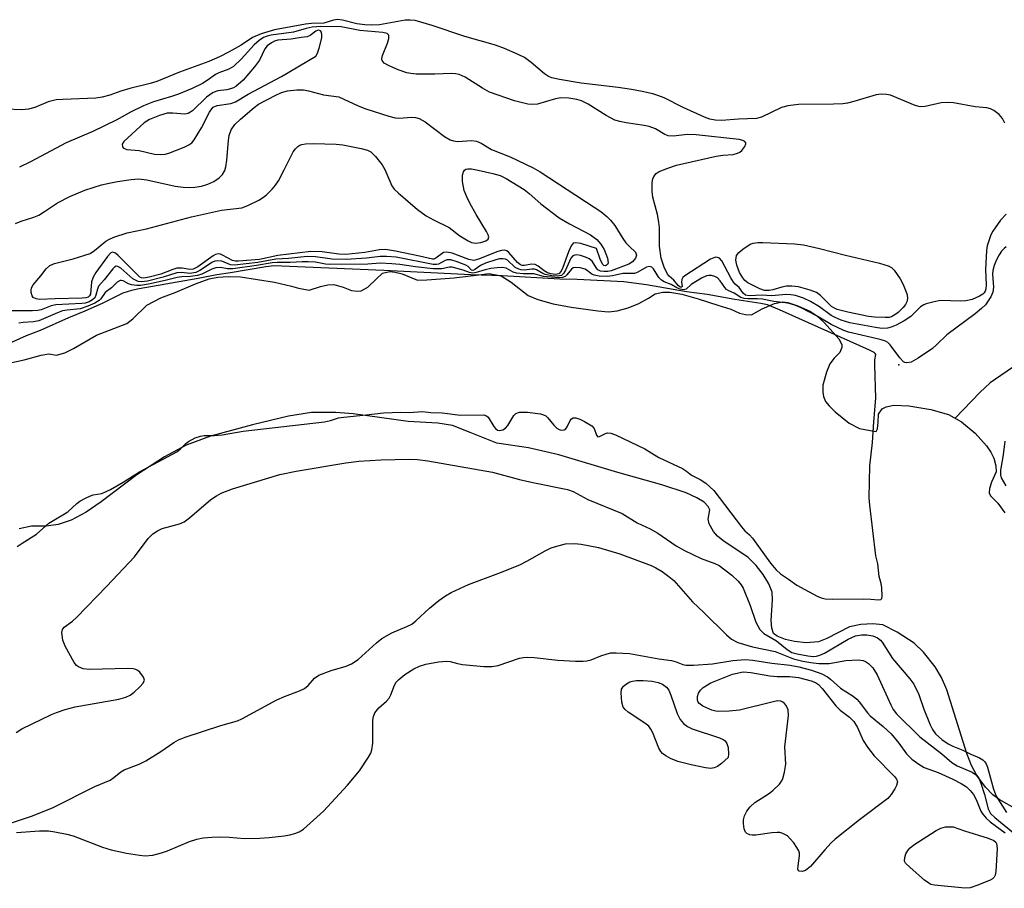
# Model space of a CAD drawing. Units: inches. Extents: x 1243767 to 1249767, y 541454 to 545454.
# Drawn here: x 1243877 to 1244089, y 544244 to 544432 of the extents above; entities that cross this region are included whole.
import ezdxf

# ---------------------------------------------------------------- set-up
doc = ezdxf.new("R2010")
doc.units = ezdxf.units.IN
doc.header["$MEASUREMENT"] = 0
for name, color, linetype in [('ELEV-Spot Elevation', 7, 'Continuous'), ('HYDRO-Single Line Stream', 4, 'Continuous'), ('HYDRO-Stream Poly Centerlines', 142, 'Continuous'), ('HYDRO-Water Body', 4, 'Continuous'), ('Undefined', 1, 'Continuous')]:
    doc.layers.add(name, color=color, linetype=linetype)

msp = doc.modelspace()

# ---------------------------------------------------------------- linework, layer by layer
at = {"layer": 'ELEV-Spot Elevation'}
msp.add_point((1244066.21, 544357.33, 298.88), dxfattribs=at)
at = {"layer": 'HYDRO-Single Line Stream'}
msp.add_lwpolyline([(1244106.59, 544368.82), (1244103.21, 544365.87), (1244097.8, 544361.68), (1244085.9, 544353.46), (1244083.63, 544351.37), (1244078.32, 544345.81)], dxfattribs=at)
at = {"layer": 'HYDRO-Stream Poly Centerlines'}
for points in [[(1243874.34, 544357.72), (1243877.68, 544358.41), (1243881.31, 544359.44), (1243882.97, 544359.71), (1243884.63, 544359.43), (1243886.45, 544359.95), (1243888.3, 544360.83), (1243893.28, 544363.74), (1243896.04, 544364.83), (1243899.82, 544366.25), (1243901.05, 544367.23), (1243904.12, 544370.23), (1243907.11, 544371.8), (1243910.18, 544372.9), (1243914.59, 544374.81), (1243917.5, 544375.91), (1243919.4, 544376.26), (1243921.69, 544376.41), (1243924.29, 544376.28), (1243931.61, 544375.18), (1243935.27, 544374.3), (1243936.78, 544373.86), (1243939.08, 544373.43), (1243941.53, 544374.2), (1243943.12, 544374.56), (1243944.37, 544374.65), (1243946.44, 544374.06), (1243948.19, 544373.39), (1243949.44, 544373.21), (1243950.33, 544373.27), (1243951.75, 544374.1), (1243953.62, 544375.88), (1243954.87, 544377.1), (1243956.45, 544377.45), (1243957.65, 544377.34), (1243959.15, 544376.95), (1243962.42, 544375.59), (1243964.48, 544375.63), (1243970.37, 544376.11), (1243975.63, 544376.74), (1243977.92, 544377.03), (1243980.47, 544376.53), (1243982.63, 544375.15), (1243986.31, 544372.29), (1243988.38, 544371.42), (1243991.65, 544370.5), (1243995.55, 544369.74), (1244001.33, 544368.96), (1244003.63, 544368.77), (1244005.46, 544368.97), (1244007.83, 544369.64), (1244010.13, 544370.59), (1244012.23, 544371.73), (1244013.64, 544372.63), (1244015.3, 544372.99), (1244016.86, 544372.98), (1244019.42, 544372.6), (1244022.93, 544371.56), (1244027.14, 544370.22), (1244030.01, 544369.33), (1244031.84, 544368.5), (1244033.16, 544368.15), (1244034.46, 544368.08), (1244036.74, 544369.4), (1244039.42, 544370.56), (1244041.08, 544370.91), (1244042.28, 544370.76), (1244044.42, 544370.03), (1244047.13, 544368.82), (1244048.44, 544367.95), (1244050.13, 544366.44), (1244053.24, 544362.92), (1244053.93, 544361.75), (1244053.88, 544361.05), (1244053.44, 544359.99), (1244052.27, 544358.78), (1244051.34, 544357.57), (1244050.57, 544355.73), (1244049.82, 544352.94), (1244049.84, 544351.43), (1244049.94, 544350.48), (1244050.35, 544349.46), (1244051.14, 544348.46), (1244052.44, 544347.2), (1244055.49, 544344.74), (1244057.69, 544343.59), (1244059.99, 544343.18), (1244061.32, 544342.93), (1244061.62, 544343.55), (1244061.72, 544344.97), (1244061.82, 544346.69), (1244062.6, 544347.81), (1244063.43, 544348.25), (1244065.1, 544348.6), (1244068.36, 544348.49), (1244073.06, 544347.73), (1244076.92, 544346.6), (1244079.71, 544345.02), (1244082.61, 544342.61), (1244085.1, 544339.84), (1244086.04, 544338.47), (1244086.67, 544337.19), (1244087.1, 544335.54), (1244087.18, 544334.23), (1244086.18, 544332.03), (1244085.74, 544330.68), (1244085.64, 544329.73), (1244085.96, 544329.09), (1244087.5, 544327.48), (1244089.01, 544325.44)], [(1244091.63, 544261.46), (1244087.82, 544263.64), (1244086.46, 544264.6), (1244084.87, 544266.29), (1244082.98, 544268.8), (1244081.86, 544270.93), (1244080.85, 544273.51), (1244076.53, 544287.27), (1244075.38, 544289.93), (1244074.05, 544292.18), (1244071.49, 544295.39), (1244069.53, 544297.3), (1244065.82, 544299.67), (1244062.73, 544301.29), (1244060.58, 544301.52), (1244057.98, 544301.35), (1244055.54, 544300.83), (1244050.65, 544298.29), (1244048.84, 544297.63), (1244046.24, 544297.42), (1244043.67, 544297.67), (1244041.79, 544298.09), (1244039.96, 544298.8), (1244039.16, 544299.42), (1244038.81, 544300.55), (1244038.66, 544302.17), (1244038.98, 544306.63), (1244038.88, 544308.31), (1244038.17, 544310.11), (1244036.94, 544312.11), (1244035.45, 544314.04), (1244033.72, 544315.81), (1244028.24, 544319.44), (1244027.07, 544320.41), (1244026.21, 544321.43), (1244025.32, 544323.05), (1244025.08, 544324.02), (1244025.46, 544326.09), (1244025.09, 544326.78), (1244024.2, 544327.72), (1244022.67, 544328.65), (1244020.32, 544329.7), (1244015.1, 544331.45), (1244005.63, 544334.14), (1243992.89, 544337.9), (1243986.38, 544339.4), (1243979.51, 544340.45), (1243973.81, 544342.72), (1243970.01, 544344.23), (1243966.83, 544344.73), (1243960.46, 544345.12), (1243948.54, 544346.74), (1243944.83, 544347.08), (1243939.56, 544347.06), (1243934.61, 544346.26), (1243926.89, 544344.41), (1243917.81, 544341.95), (1243912.55, 544340.03), (1243907.94, 544337.49), (1243901.91, 544333.63), (1243894.23, 544327.8), (1243891, 544325.58), (1243887.76, 544323.84), (1243884.98, 544322.93), (1243882.4, 544322.58), (1243879.22, 544322.51), (1243876.55, 544321.96)]]:
    msp.add_lwpolyline(points, dxfattribs=at)
at = {"layer": 'HYDRO-Water Body'}
for points in [[(1243874.34, 544357.72, 0), (1243877.68, 544358.41, 0), (1243881.31, 544359.44, 0), (1243882.97, 544359.71, 0), (1243884.63, 544359.43, 0), (1243886.45, 544359.95, 0), (1243888.3, 544360.83, 0), (1243893.28, 544363.74, 0), (1243896.04, 544364.83, 0), (1243899.82, 544366.25, 0), (1243901.05, 544367.23, 0), (1243904.12, 544370.23, 0), (1243907.11, 544371.8, 0), (1243910.18, 544372.9, 0), (1243914.59, 544374.81, 0), (1243917.5, 544375.91, 0), (1243919.4, 544376.26, 0), (1243921.69, 544376.41, 0), (1243924.29, 544376.28, 0), (1243931.61, 544375.18, 0), (1243935.27, 544374.3, 0), (1243936.78, 544373.86, 0), (1243939.08, 544373.43, 0), (1243941.53, 544374.2, 0), (1243943.12, 544374.56, 0), (1243944.37, 544374.65, 0), (1243946.44, 544374.06, 0), (1243948.19, 544373.39, 0), (1243949.44, 544373.21, 0), (1243950.33, 544373.27, 0), (1243951.75, 544374.1, 0), (1243953.62, 544375.88, 0), (1243954.87, 544377.1, 0), (1243956.45, 544377.45, 0), (1243957.65, 544377.34, 0), (1243959.15, 544376.95, 0), (1243962.42, 544375.59, 0), (1243964.48, 544375.63, 0), (1243970.37, 544376.11, 0), (1243975.63, 544376.74, 0), (1243977.92, 544377.03, 0), (1243980.47, 544376.53, 0), (1243982.63, 544375.15, 0), (1243986.31, 544372.29, 0), (1243988.38, 544371.42, 0), (1243991.65, 544370.5, 0), (1243995.55, 544369.74, 0), (1244001.33, 544368.96, 0), (1244003.63, 544368.77, 0), (1244005.46, 544368.97, 0), (1244007.83, 544369.64, 0), (1244010.13, 544370.59, 0), (1244012.23, 544371.73, 0), (1244013.64, 544372.63, 0), (1244015.3, 544372.99, 0), (1244016.86, 544372.98, 0), (1244019.42, 544372.6, 0), (1244022.93, 544371.56, 0), (1244027.14, 544370.22, 0), (1244030.01, 544369.33, 0), (1244031.84, 544368.5, 0), (1244033.16, 544368.15, 0), (1244034.46, 544368.08, 0), (1244036.74, 544369.4, 0), (1244039.42, 544370.56, 0), (1244041.08, 544370.91, 0), (1244042.28, 544370.76, 0), (1244044.42, 544370.03, 0), (1244047.13, 544368.82, 0), (1244048.44, 544367.95, 0), (1244050.13, 544366.44, 0), (1244053.24, 544362.92, 0), (1244053.93, 544361.75, 0), (1244053.88, 544361.05, 0), (1244053.44, 544359.99, 0), (1244052.27, 544358.78, 0), (1244051.34, 544357.57, 0), (1244050.57, 544355.73, 0), (1244049.82, 544352.94, 0), (1244049.84, 544351.43, 0), (1244049.94, 544350.48, 0), (1244050.35, 544349.46, 0), (1244051.14, 544348.46, 0), (1244052.44, 544347.2, 0), (1244055.49, 544344.74, 0), (1244057.69, 544343.59, 0), (1244059.99, 544343.18, 0), (1244061.32, 544342.93, 0), (1244061.62, 544343.55, 0), (1244061.72, 544344.97, 0), (1244061.82, 544346.69, 0), (1244062.6, 544347.81, 0), (1244063.43, 544348.25, 0), (1244065.1, 544348.6, 0), (1244068.36, 544348.49, 0), (1244073.06, 544347.73, 0), (1244076.92, 544346.6, 0), (1244079.71, 544345.02, 0), (1244082.61, 544342.61, 0), (1244085.1, 544339.84, 0), (1244086.04, 544338.47, 0), (1244086.67, 544337.19, 0), (1244087.1, 544335.54, 0), (1244087.18, 544334.23, 0), (1244086.18, 544332.03, 0), (1244085.74, 544330.68, 0), (1244085.64, 544329.73, 0), (1244085.96, 544329.09, 0), (1244087.5, 544327.48, 0), (1244089.01, 544325.44, 0)], [(1244091.63, 544261.46, 0), (1244087.82, 544263.64, 0), (1244086.46, 544264.6, 0), (1244084.87, 544266.29, 0), (1244082.98, 544268.8, 0), (1244081.86, 544270.93, 0), (1244080.85, 544273.51, 0), (1244076.53, 544287.27, 0), (1244075.38, 544289.93, 0), (1244074.05, 544292.18, 0), (1244071.49, 544295.39, 0), (1244069.53, 544297.3, 0), (1244065.82, 544299.67, 0), (1244062.73, 544301.29, 0), (1244060.58, 544301.52, 0), (1244057.98, 544301.35, 0), (1244055.54, 544300.83, 0), (1244050.65, 544298.29, 0), (1244048.84, 544297.63, 0), (1244046.24, 544297.42, 0), (1244043.67, 544297.67, 0), (1244041.79, 544298.09, 0), (1244039.96, 544298.8, 0), (1244039.16, 544299.42, 0), (1244038.81, 544300.55, 0), (1244038.66, 544302.17, 0), (1244038.98, 544306.63, 0), (1244038.88, 544308.31, 0), (1244038.17, 544310.11, 0), (1244036.94, 544312.11, 0), (1244035.45, 544314.04, 0), (1244033.72, 544315.81, 0), (1244028.24, 544319.44, 0), (1244027.07, 544320.41, 0), (1244026.21, 544321.43, 0), (1244025.32, 544323.05, 0), (1244025.08, 544324.02, 0), (1244025.46, 544326.09, 0), (1244025.09, 544326.78, 0), (1244024.2, 544327.72, 0), (1244022.67, 544328.65, 0), (1244020.32, 544329.7, 0), (1244015.1, 544331.45, 0), (1244005.63, 544334.14, 0), (1243992.89, 544337.9, 0), (1243986.38, 544339.4, 0), (1243979.51, 544340.45, 0), (1243973.81, 544342.72, 0), (1243970.01, 544344.23, 0), (1243966.83, 544344.73, 0), (1243960.46, 544345.12, 0), (1243948.54, 544346.74, 0), (1243944.83, 544347.08, 0), (1243939.56, 544347.06, 0), (1243934.61, 544346.26, 0), (1243926.89, 544344.41, 0), (1243917.81, 544341.95, 0), (1243912.55, 544340.03, 0), (1243907.94, 544337.49, 0), (1243901.91, 544333.63, 0), (1243894.23, 544327.8, 0), (1243891, 544325.58, 0), (1243887.76, 544323.84, 0), (1243884.98, 544322.93, 0), (1243882.4, 544322.58, 0), (1243879.22, 544322.51, 0), (1243876.55, 544321.96, 0)]]:
    msp.add_polyline3d(points, dxfattribs=at)
at = {"layer": 'Undefined'}
for points, elevation in [([(1244089.32, 544389.8), (1244088.13, 544388.53), (1244086.43, 544386.14), (1244086.05, 544385.38), (1244085.58, 544384.06), (1244085.26, 544382.98), (1244085.07, 544381.97), (1244084.84, 544377.91), (1244084.98, 544374.55), (1244084.93, 544373.7), (1244084.79, 544373.19), (1244084.59, 544372.87), (1244084.27, 544372.55), (1244083.58, 544372.12), (1244082, 544371.45), (1244080.6, 544371.13), (1244079.48, 544371.04), (1244075.2, 544371.17), (1244073.78, 544370.94), (1244072.11, 544370.51), (1244071.59, 544370.3), (1244070.88, 544369.85), (1244068.77, 544367.79), (1244067.35, 544366.85), (1244065.59, 544365.92), (1244064.56, 544365.46), (1244063.73, 544365.25), (1244062.56, 544365.17), (1244061.15, 544365.35), (1244055.66, 544366.4), (1244053.75, 544366.95), (1244052.45, 544367.52), (1244051.6, 544367.99), (1244049.09, 544369.85), (1244047.17, 544370.99), (1244045.64, 544371.72), (1244043.93, 544372.25), (1244042.91, 544372.44), (1244041.89, 544372.49), (1244038.73, 544372.2), (1244036.71, 544372.37), (1244033.96, 544372.22), (1244033.12, 544372.36), (1244032.6, 544372.79), (1244031.77, 544373.98), (1244030.9, 544374.73), (1244030.55, 544375.15), (1244029.95, 544376.11), (1244028.03, 544379.73), (1244027.51, 544380.31), (1244027.07, 544380.5), (1244026.73, 544380.53), (1244026.33, 544380.44), (1244025.57, 544380.09), (1244020.06, 544376.5), (1244019.66, 544376.14), (1244019.39, 544375.76), (1244019.32, 544375.19), (1244019.47, 544374.23), (1244019.33, 544374.06), (1244019.07, 544374.11), (1244018.64, 544374.45), (1244017.68, 544375.6), (1244016.72, 544376.42), (1244016.33, 544376.9), (1244015.6, 544378.42), (1244014.96, 544380.33), (1244014.58, 544382.94), (1244014.57, 544386.92), (1244014.48, 544388.06), (1244014.14, 544389.73), (1244013.2, 544393.45), (1244013.02, 544394.68), (1244013.02, 544396.64), (1244013.2, 544397.46), (1244013.39, 544397.97), (1244013.85, 544398.59), (1244014.53, 544399.01), (1244016.37, 544399.76), (1244018.26, 544400.42), (1244026.79, 544402.34), (1244028.22, 544402.55), (1244030.46, 544402.72), (1244031.45, 544402.99), (1244031.89, 544403.22), (1244032.32, 544403.57), (1244032.98, 544404.41), (1244033.22, 544405.02), (1244033.2, 544405.19), (1244032.96, 544405.49), (1244032.53, 544405.7), (1244031.76, 544405.9), (1244022.52, 544406.96), (1244020.55, 544406.97), (1244017.62, 544406.63), (1244016.49, 544406.7), (1244015.75, 544407.01), (1244013.77, 544408.19), (1244012.4, 544408.75), (1244011.32, 544408.96), (1244007.44, 544409.48), (1244006.06, 544409.77), (1244004.98, 544410.12), (1244003.13, 544411.09), (1243999.25, 544413.56), (1243997.81, 544414.24), (1243996.8, 544414.56), (1243995.04, 544414.86), (1243993.35, 544414.9), (1243992.21, 544414.7), (1243988.29, 544413.57), (1243987.31, 544413.45), (1243986.19, 544413.54), (1243983.32, 544414.25), (1243977.98, 544416.16), (1243976.43, 544416.96), (1243972.73, 544419.34), (1243971.42, 544419.93), (1243970.63, 544420.08), (1243969.75, 544420.12), (1243966.19, 544420.02), (1243962.13, 544420.04), (1243960.98, 544420.14), (1243960.16, 544420.33), (1243958.26, 544420.96), (1243956.2, 544421.87), (1243955.28, 544422.41), (1243954.84, 544422.92), (1243954.75, 544423.31), (1243954.87, 544424.05), (1243955.98, 544426.7), (1243956.26, 544427.69), (1243956.27, 544428.33), (1243956.2, 544428.5), (1243955.9, 544428.75), (1243955, 544428.96), (1243950.02, 544429.42), (1243945.97, 544430.24), (1243941.62, 544430.32), (1243939.73, 544430.14), (1243938.44, 544429.86), (1243935.74, 544429.05), (1243930.9, 544428.42), (1243930.05, 544428.21), (1243929.24, 544427.89), (1243928.29, 544427.26), (1243927.23, 544426.32), (1243924.42, 544423.24), (1243922.76, 544421.64), (1243921.79, 544421.07), (1243919.63, 544420.31), (1243918.88, 544419.96), (1243917.07, 544418.61), (1243916.12, 544418.03), (1243913.84, 544416.9), (1243910.92, 544415.66), (1243909.43, 544415.16), (1243905.53, 544414.05), (1243903.38, 544413.2), (1243900.59, 544411.83), (1243897.61, 544410.15), (1243892.45, 544407.63), (1243886.68, 544405.19), (1243879.01, 544401.07), (1243876.63, 544399.92)], 300), ([(1243875.82, 544387.79), (1243877.03, 544388.33), (1243879.74, 544389.2), (1243880.8, 544389.64), (1243882.07, 544390.36), (1243884.87, 544392.23), (1243887.47, 544393.66), (1243890.74, 544395), (1243894.33, 544396.11), (1243896.01, 544396.54), (1243897.77, 544396.85), (1243900.7, 544397.31), (1243902.32, 544397.44), (1243904.11, 544397.22), (1243910.19, 544395.89), (1243911.92, 544395.61), (1243913.31, 544395.56), (1243914.42, 544395.61), (1243915.85, 544395.89), (1243917.26, 544396.3), (1243918.54, 544396.89), (1243919.68, 544397.65), (1243920.39, 544398.38), (1243920.88, 544399.22), (1243921.12, 544400.03), (1243921.35, 544401.44), (1243921.69, 544405.7), (1243921.85, 544406.8), (1243922.29, 544408.03), (1243923.08, 544409.14), (1243924.27, 544410.3), (1243927.22, 544412.82), (1243928.2, 544413.53), (1243931.87, 544415.49), (1243933.13, 544416.03), (1243934.43, 544416.44), (1243936.43, 544416.66), (1243937.87, 544416.64), (1243938.97, 544416.42), (1243942.2, 544415.55), (1243945.45, 544415.14), (1243949.66, 544413.21), (1243951.31, 544412.54), (1243956.27, 544410.97), (1243957.64, 544410.62), (1243958.42, 544410.53), (1243961.19, 544410.77), (1243962.02, 544410.67), (1243962.83, 544410.42), (1243964.09, 544409.73), (1243968.29, 544406.56), (1243969.5, 544405.85), (1243970.21, 544405.63), (1243971.03, 544405.52), (1243974.1, 544405.68), (1243975.15, 544405.55), (1243976.13, 544405.1), (1243978.42, 544403.73), (1243982.43, 544402.16), (1243987.39, 544399.79), (1243988.91, 544398.98), (1244000.52, 544391.36), (1244001.94, 544390.36), (1244003.24, 544389.32), (1244004.05, 544388.51), (1244004.97, 544387.38), (1244006.68, 544384.6), (1244007.36, 544383.65), (1244008.11, 544382.85), (1244009.44, 544381.62), (1244009.65, 544380.99), (1244009.46, 544380.32), (1244008.75, 544379.54), (1244007.97, 544379.06), (1244004.21, 544377.63), (1244003.5, 544377.46), (1244002.58, 544377.43), (1244001.89, 544377.54), (1244001.34, 544377.8), (1244000.99, 544378.19), (1244000.12, 544379.65), (1243999.45, 544380.22), (1243998.68, 544380.56), (1243997.57, 544380.89), (1243996.76, 544381.03), (1243996.34, 544381), (1243995.93, 544380.84), (1243995.5, 544380.36), (1243994.33, 544377.73), (1243993.93, 544377.02), (1243993.49, 544376.62), (1243992.64, 544376.43), (1243991.36, 544376.54), (1243989.97, 544376.81), (1243989.45, 544377.03), (1243988.1, 544377.82), (1243987.64, 544377.98), (1243987.11, 544377.99), (1243985.5, 544377.78), (1243984.78, 544377.81), (1243984.26, 544377.93), (1243983.51, 544378.35), (1243981.81, 544379.91), (1243981.39, 544380.13), (1243980.82, 544380.22), (1243980.09, 544380.16), (1243979.32, 544379.98), (1243977.07, 544379.24), (1243976.01, 544378.76), (1243974.73, 544377.83), (1243974.33, 544377.7), (1243974.05, 544377.78), (1243973.38, 544378.52), (1243972.89, 544378.81), (1243971.01, 544379.56), (1243969.62, 544379.96), (1243968.83, 544379.98), (1243968.39, 544379.82), (1243967, 544379.07), (1243966.5, 544378.96), (1243965.8, 544378.95), (1243957.81, 544380.52), (1243955.73, 544380.72), (1243954.42, 544380.7), (1243951.47, 544380.31), (1243947.06, 544380.05), (1243944.03, 544380.11), (1243940.46, 544380.61), (1243938.68, 544380.68), (1243934.61, 544380.25), (1243931.89, 544380.14), (1243927.99, 544379.37), (1243922.96, 544378.85), (1243922.16, 544378.91), (1243920.24, 544379.68), (1243919.38, 544379.79), (1243918.78, 544379.67), (1243918.28, 544379.46), (1243915.53, 544377.66), (1243914.64, 544377.26), (1243913.38, 544377.06), (1243911.54, 544377.24), (1243910.56, 544377.16), (1243907.63, 544376.24), (1243904.22, 544375.4), (1243902.95, 544375.22), (1243902.24, 544375.3), (1243901.1, 544375.86), (1243898.51, 544378.16), (1243897.87, 544378.55), (1243897.51, 544378.59), (1243897.12, 544378.4), (1243896.74, 544378.05), (1243894.93, 544375.69), (1243893.7, 544374.27), (1243893.44, 544373.63), (1243893.14, 544372.32), (1243892.87, 544371.76), (1243892.39, 544371.34), (1243891.64, 544370.93), (1243890.81, 544370.65), (1243890.09, 544370.53), (1243884.46, 544370.28), (1243883.47, 544370.03), (1243881.35, 544369.21), (1243880.59, 544369.04), (1243879.43, 544368.97), (1243875.03, 544368.96)], 300), ([(1244089.34, 544382.75), (1244088.9, 544382.43), (1244088.33, 544381.84), (1244087.8, 544381.02), (1244087.17, 544379.83), (1244086.72, 544378.72), (1244086.47, 544377.67), (1244086.39, 544376.86), (1244086.56, 544374.07), (1244086.48, 544373), (1244086.02, 544371.96), (1244084.84, 544370.28), (1244084, 544369.45), (1244082.64, 544368.36), (1244076.54, 544363.83), (1244074.33, 544361.61), (1244073.46, 544360.87), (1244070.33, 544358.78), (1244068.84, 544357.94), (1244067.92, 544357.73), (1244067.51, 544357.8), (1244067.17, 544357.99), (1244066.39, 544358.83), (1244064.32, 544361.67), (1244063.84, 544362.12), (1244063.33, 544362.42), (1244062.13, 544362.82), (1244055.37, 544364.38), (1244054.36, 544364.72), (1244051.61, 544366.05), (1244048.61, 544367.86), (1244045.14, 544369.62), (1244043.8, 544370.21), (1244042.25, 544370.61), (1244039.22, 544370.97), (1244036.78, 544371.47), (1244035.7, 544371.56), (1244033.65, 544371.57), (1244032.86, 544371.67), (1244032.11, 544371.88), (1244030.7, 544372.77), (1244029.53, 544373.29), (1244029.05, 544373.58), (1244028.66, 544373.98), (1244027.66, 544375.42), (1244027.1, 544376.06), (1244026.55, 544376.4), (1244025.84, 544376.58), (1244025.25, 544376.61), (1244024.73, 544376.52), (1244023.67, 544376.05), (1244021.44, 544374.64), (1244020.33, 544373.62), (1244019.76, 544373.53), (1244019.09, 544373.63), (1244018.36, 544373.9), (1244017.13, 544374.67), (1244015.58, 544375.24), (1244015.02, 544375.56), (1244014.48, 544376.16), (1244013.29, 544378.02), (1244012.95, 544378.36), (1244012.42, 544378.54), (1244011.77, 544378.37), (1244009.91, 544377.29), (1244009.22, 544377.04), (1244006.72, 544377), (1244004.46, 544376.49), (1244003.32, 544376.39), (1244001.63, 544376.46), (1244000.5, 544376.66), (1244000.02, 544376.87), (1243999.09, 544377.62), (1243998.56, 544377.93), (1243997.47, 544378.28), (1243996.45, 544378.35), (1243996.02, 544378.23), (1243995.65, 544377.99), (1243994.65, 544376.73), (1243994.27, 544376.4), (1243993.68, 544376.18), (1243992.87, 544376.12), (1243989.61, 544376.41), (1243987.52, 544376.97), (1243985.26, 544376.97), (1243983.76, 544377.12), (1243983.06, 544377.33), (1243981.54, 544378.17), (1243980.74, 544378.33), (1243979.62, 544378.28), (1243978.21, 544378.07), (1243977.01, 544377.8), (1243975.11, 544377.21), (1243974.35, 544377.13), (1243973.65, 544377.22), (1243972.25, 544377.78), (1243969.89, 544378.36), (1243969.36, 544378.37), (1243967.67, 544378), (1243965.85, 544378.01), (1243962.02, 544378.44), (1243958.6, 544379), (1243956.91, 544379.14), (1243954.38, 544379.22), (1243951.75, 544379.06), (1243943.51, 544378.98), (1243942.62, 544379.05), (1243940.44, 544379.44), (1243938.86, 544379.56), (1243937.6, 544379.56), (1243934.99, 544379.38), (1243932.16, 544379.42), (1243931.14, 544379.34), (1243927.72, 544378.73), (1243922.62, 544378.03), (1243921.49, 544378.03), (1243919.95, 544378.3), (1243918.94, 544378.22), (1243918.08, 544377.98), (1243915.98, 544376.91), (1243915.04, 544376.61), (1243913.49, 544376.35), (1243911.66, 544376.29), (1243910.67, 544376.18), (1243908.07, 544375.53), (1243904.47, 544374.75), (1243902.74, 544374.47), (1243901.91, 544374.42), (1243900.78, 544374.55), (1243900.12, 544374.8), (1243899.03, 544375.42), (1243898.6, 544375.55), (1243898.32, 544375.53), (1243897.7, 544375.17), (1243896.49, 544373.97), (1243895.13, 544372.92), (1243894.18, 544371.58), (1243893.81, 544371.23), (1243892.86, 544370.65), (1243891.37, 544369.97), (1243889.73, 544369.4), (1243886.89, 544369.12), (1243885.94, 544368.95), (1243884.87, 544368.57), (1243880.82, 544366.82), (1243879.68, 544366.59), (1243877.42, 544366.46), (1243876.54, 544366.32)], 298), ([(1243876.17, 544318.19), (1243877.2, 544318.91), (1243880.34, 544320.8), (1243882.95, 544323.16), (1243887.04, 544325.61), (1243889.03, 544327.44), (1243889.67, 544327.9), (1243890.87, 544328.6), (1243891.97, 544329.11), (1243892.53, 544329.29), (1243894.38, 544329.61), (1243896.24, 544330.47), (1243898.97, 544332.02), (1243902.52, 544334.24), (1243910.54, 544338.6), (1243911.38, 544339.19), (1243912.49, 544340.34), (1243913.11, 544340.81), (1243914.51, 544341.59), (1243915.63, 544341.98), (1243916.43, 544342.1), (1243918.63, 544342.07), (1243920.34, 544342.23), (1243924.85, 544343), (1243942.39, 544345.05), (1243943.69, 544345.31), (1243945.41, 544345.87), (1243946.59, 544346.08), (1243951.34, 544346.53), (1243955.12, 544347), (1243958.88, 544347.13), (1243960.61, 544347.05), (1243963.52, 544347.27), (1243965.3, 544347.08), (1243967.74, 544346.97), (1243971.71, 544346.49), (1243976.77, 544346.58), (1243977.28, 544346.36), (1243977.65, 544346.02), (1243978.87, 544344.05), (1243979.22, 544343.61), (1243979.7, 544343.27), (1243980.1, 544343.17), (1243980.8, 544343.29), (1243981.4, 544343.67), (1243981.88, 544344.26), (1243983.18, 544346.43), (1243983.66, 544346.87), (1243984.46, 544347.12), (1243986.15, 544347.14), (1243988.98, 544346.75), (1243989.63, 544346.58), (1243990.11, 544346.31), (1243990.53, 544345.92), (1243991.86, 544344.32), (1243992.47, 544343.7), (1243992.99, 544343.38), (1243993.43, 544343.27), (1243994.06, 544343.31), (1243994.43, 544343.55), (1243994.71, 544343.93), (1243995.36, 544345.31), (1243995.63, 544345.68), (1243995.97, 544345.89), (1243996.57, 544345.88), (1243997.41, 544345.6), (1243998.47, 544345.1), (1244000.03, 544344.15), (1244000.49, 544343.61), (1244001, 544342.19), (1244001.31, 544341.84), (1244001.68, 544341.85), (1244002.94, 544342.53), (1244003.36, 544342.66), (1244004.12, 544342.61), (1244005.09, 544342.27), (1244011.41, 544339.2), (1244014.43, 544337.38), (1244019.56, 544334.96), (1244020.44, 544334.41), (1244021.48, 544333.53), (1244023.4, 544332.6), (1244024.57, 544331.81), (1244025.47, 544331.06), (1244026.29, 544330.2), (1244032.29, 544322.39), (1244033.01, 544321.56), (1244033.99, 544320.66), (1244034.62, 544319.96), (1244038.55, 544314.6), (1244039.75, 544313.11), (1244040.7, 544312.24), (1244042.43, 544311.12), (1244044.19, 544309.83), (1244048.61, 544307.48), (1244049.48, 544307.09), (1244050.32, 544306.87), (1244051.94, 544306.79), (1244058.65, 544306.91), (1244060.15, 544306.84), (1244061.79, 544306.64), (1244062.3, 544306.72), (1244062.49, 544306.94), (1244062.62, 544307.48), (1244062.54, 544309.22), (1244062.38, 544310.19), (1244061.96, 544311.68), (1244061.64, 544314.43), (1244061.25, 544316.14), (1244059.92, 544327.07), (1244059.79, 544328.62), (1244059.96, 544335.55), (1244060.52, 544340.62), (1244060.8, 544345.01), (1244061.25, 544350.17), (1244060.99, 544357.31), (1244061.03, 544358.4), (1244061.25, 544359.56), (1244061.12, 544359.79), (1244060.84, 544359.99), (1244059.85, 544360.49), (1244040.49, 544369.21), (1244037.89, 544370.25), (1244036.47, 544370.56), (1244030.81, 544371.45), (1244024.89, 544372.49), (1244020.39, 544373.08), (1244011.79, 544374.58), (1244006.88, 544375.24), (1243996.86, 544375.76), (1243993.13, 544375.83), (1243980.66, 544376.49), (1243973.91, 544376.71), (1243955.18, 544377.67), (1243931.48, 544378.67), (1243929.72, 544378.49), (1243922.15, 544377.19), (1243919.18, 544376.75), (1243915.17, 544375.95), (1243902.44, 544373.72), (1243900.78, 544373.37), (1243898.91, 544372.75), (1243894.44, 544370.56), (1243890.72, 544368.88), (1243887.24, 544367.48), (1243881.12, 544364.76), (1243878.08, 544363.58), (1243874.39, 544361.95)], 296), ([(1244089.34, 544331.26), (1244088.34, 544333), (1244088.17, 544333.59), (1244088.16, 544334.64), (1244088.75, 544337.92), (1244089.1, 544340.85)], 298), ([(1243875.9, 544278.09), (1243877.17, 544278.81), (1243883.56, 544281.93), (1243884.63, 544282.39), (1243886.48, 544283.02), (1243888.66, 544283.62), (1243898.03, 544285.26), (1243899.57, 544285.65), (1243900.47, 544286.09), (1243901.38, 544286.75), (1243902.62, 544287.89), (1243903.3, 544288.69), (1243903.56, 544289.31), (1243903.39, 544289.99), (1243902.6, 544291.09), (1243902.19, 544291.44), (1243901.71, 544291.67), (1243901.16, 544291.78), (1243899.99, 544291.83), (1243891.72, 544291.67), (1243890.39, 544291.8), (1243889.36, 544292.18), (1243888.94, 544292.51), (1243888.43, 544293.15), (1243886.47, 544296.66), (1243886.02, 544297.99), (1243885.81, 544299.6), (1243885.95, 544300.26), (1243886.31, 544300.75), (1243888.09, 544302.06), (1243888.97, 544302.84), (1243895.44, 544309.58), (1243901.43, 544315.96), (1243904.4, 544319.86), (1243905.42, 544320.87), (1243906.38, 544321.51), (1243907.42, 544322.02), (1243911.13, 544323.05), (1243912.18, 544323.51), (1243913.31, 544324.36), (1243917.92, 544328.27), (1243919.09, 544329.12), (1243920.11, 544329.67), (1243922.57, 544330.6), (1243932.78, 544333.65), (1243936.29, 544334.44), (1243946.97, 544336.23), (1243949.79, 544336.59), (1243954.51, 544336.86), (1243960.69, 544336.96), (1243962.45, 544336.92), (1243964.7, 544336.65), (1243978.57, 544334.19), (1243984.39, 544332.62), (1243987.28, 544331.93), (1243994.79, 544330.48), (1243995.97, 544330.05), (1243999.12, 544328.31), (1244006.54, 544325.26), (1244009.81, 544323.26), (1244012.56, 544321.95), (1244014.23, 544321.04), (1244018.18, 544318.34), (1244019.98, 544317.28), (1244023.58, 544315.56), (1244026.53, 544314.47), (1244027.44, 544314.03), (1244030.18, 544311.99), (1244031.57, 544310.69), (1244032.2, 544309.88), (1244032.63, 544309.17), (1244034.17, 544305.42), (1244035.4, 544301.84), (1244036.22, 544300.28), (1244037.1, 544299.42), (1244039.83, 544297.79), (1244042.09, 544295.92), (1244043.13, 544295.32), (1244044.26, 544295), (1244046.6, 544294.55), (1244047.75, 544294.44), (1244048.42, 544294.5), (1244049.18, 544294.73), (1244050.16, 544295.18), (1244055.27, 544298.16), (1244056.82, 544298.87), (1244058.11, 544299.14), (1244059.26, 544299.13), (1244060.61, 544298.87), (1244061.58, 544298.44), (1244062.23, 544297.94), (1244062.59, 544297.54), (1244064.82, 544294.02), (1244068.57, 544289.65), (1244069.43, 544288.49), (1244070.53, 544286.24), (1244071.59, 544283.12), (1244072.95, 544279.7), (1244073.44, 544278.71), (1244074.12, 544277.77), (1244075.43, 544276.57), (1244076.84, 544275.59), (1244077.8, 544275.1), (1244080, 544274.27), (1244081.72, 544273.37), (1244083.58, 544272.58), (1244084.3, 544272.18), (1244084.73, 544271.75), (1244085.01, 544271.28), (1244085.28, 544270.56), (1244086.58, 544265.8), (1244087.14, 544264.3), (1244089.4, 544260.8)], 298), ([(1243871.16, 544257.34), (1243879.47, 544260.08), (1243883.88, 544261.88), (1243892.88, 544266.4), (1243896.17, 544267.81), (1243897, 544268.34), (1243898.5, 544269.54), (1243899.2, 544269.98), (1243902.44, 544271.22), (1243903.91, 544271.94), (1243907.08, 544273.98), (1243909.91, 544275.92), (1243910.89, 544276.47), (1243912.38, 544277.04), (1243920.06, 544279.55), (1243923.63, 544280.6), (1243924.6, 544280.98), (1243932.12, 544285.13), (1243933.76, 544285.85), (1243937.02, 544287.06), (1243938.06, 544287.54), (1243938.88, 544288.17), (1243940.27, 544289.75), (1243941.17, 544290.39), (1243943.82, 544291.4), (1243947.03, 544292.34), (1243948.24, 544292.88), (1243949.62, 544293.82), (1243953.58, 544297.38), (1243954.72, 544298.29), (1243956.91, 544299.51), (1243960.14, 544300.89), (1243961.19, 544301.43), (1243962.08, 544302.11), (1243965.03, 544304.83), (1243967.04, 544306.5), (1243968.44, 544307.54), (1243969.72, 544308.24), (1243973.43, 544309.95), (1243979.99, 544312.41), (1243984.51, 544314.24), (1243986.01, 544314.99), (1243989.95, 544317.26), (1243991.27, 544317.86), (1243992.95, 544318.4), (1243994.36, 544318.72), (1243996.29, 544318.82), (1243997.72, 544318.67), (1244001.47, 544317.97), (1244006.04, 544316.61), (1244012.8, 544314.03), (1244013.81, 544313.55), (1244015.2, 544312.74), (1244016.64, 544311.7), (1244017.66, 544310.8), (1244021.69, 544306.2), (1244024.16, 544303.94), (1244029.05, 544299.11), (1244030.14, 544298.18), (1244031.52, 544297.43), (1244034.62, 544296.56), (1244039.52, 544295.51), (1244043.52, 544293.93), (1244045.48, 544293.44), (1244047.21, 544293.12), (1244048.94, 544292.93), (1244051.16, 544292.91), (1244054.78, 544293.55), (1244057.41, 544293.69), (1244058.53, 544293.55), (1244058.99, 544293.36), (1244059.62, 544292.96), (1244060.57, 544291.98), (1244061.54, 544290.51), (1244064.43, 544284.02), (1244064.99, 544282.99), (1244065.7, 544282.06), (1244070.69, 544277.15), (1244075.45, 544273.47), (1244077.64, 544271.6), (1244078.78, 544270.89), (1244082.01, 544269.53), (1244082.91, 544268.86), (1244083.42, 544268.19), (1244083.88, 544267.16), (1244084.66, 544264.67), (1244085.47, 544261.6), (1244085.98, 544260.61), (1244086.86, 544259.74), (1244090.88, 544256.39)], 300)]:
    msp.add_lwpolyline(points, dxfattribs=dict(at, elevation=elevation))
for points, elevation in [([(1243941.17, 544429.47), (1243940.86, 544429.44), (1243940.5, 544429.28), (1243939.31, 544428.33), (1243938.64, 544428.03), (1243937.35, 544427.95), (1243935.23, 544427.59), (1243932.32, 544427.31), (1243931.58, 544427.1), (1243930.94, 544426.78), (1243930.07, 544426.09), (1243929.54, 544425.45), (1243928.36, 544423.02), (1243927.32, 544421.62), (1243924.83, 544418.71), (1243923.3, 544417.38), (1243922.81, 544417.08), (1243922.12, 544416.81), (1243921.33, 544416.65), (1243919.38, 544416.44), (1243918.39, 544416.09), (1243916.96, 544415.05), (1243913.94, 544412.08), (1243913.04, 544411.5), (1243912.26, 544411.39), (1243909.71, 544411.61), (1243908.45, 544411.57), (1243906.81, 544411.11), (1243904.7, 544410.25), (1243903.54, 544409.48), (1243899.12, 544405.48), (1243898.75, 544404.89), (1243898.84, 544404.33), (1243899.1, 544404.03), (1243899.8, 544403.78), (1243902.42, 544403.53), (1243905.75, 544402.79), (1243907.09, 544402.66), (1243908.05, 544402.77), (1243908.87, 544403), (1243912.12, 544404.26), (1243913.15, 544404.75), (1243913.8, 544405.23), (1243914.28, 544405.83), (1243915.86, 544408.44), (1243917.62, 544411.85), (1243918.09, 544412.54), (1243918.43, 544412.87), (1243919.28, 544413.26), (1243922.21, 544413.68), (1243923.21, 544414.03), (1243925.95, 544415.7), (1243933.12, 544419.5), (1243940.53, 544423.89), (1243940.87, 544424.57), (1243941.26, 544425.64), (1243941.8, 544427.86), (1243941.84, 544428.4), (1243941.72, 544429.05), (1243941.52, 544429.34)], 298), ([(1243974.94, 544383.54), (1243976.08, 544383.69), (1243977.16, 544384.04), (1243977.7, 544384.46), (1243977.8, 544384.92), (1243977.68, 544385.38), (1243977.33, 544386.1), (1243975.11, 544389.72), (1243973.71, 544392.21), (1243973.06, 544393.53), (1243972.52, 544394.92), (1243972.14, 544396.83), (1243972.15, 544398.2), (1243972.33, 544398.95), (1243972.57, 544399.34), (1243972.85, 544399.53), (1243973.26, 544399.63), (1243974.07, 544399.58), (1243975.51, 544399.31), (1243978.67, 544398.62), (1243980.23, 544398.17), (1243981.54, 544397.51), (1243985.4, 544395.12), (1243986.53, 544394.27), (1243989.03, 544392.05), (1243992.98, 544389.04), (1243995.18, 544387.71), (1243999.72, 544385.33), (1244001.06, 544384.37), (1244001.97, 544383.37), (1244002.65, 544382.22), (1244003.39, 544380.34), (1244003.53, 544379.33), (1244003.4, 544378.96), (1244002.96, 544378.67), (1244002.63, 544378.72), (1244002.32, 544379.01), (1244001.81, 544380.1), (1244001.03, 544382.41), (1243997.62, 544383.48), (1243996.58, 544383.67), (1243996, 544383.54), (1243995.54, 544382.98), (1243994.97, 544381.67), (1243993.74, 544378.29), (1243993.38, 544377.52), (1243992.89, 544376.97), (1243992.18, 544376.8), (1243991.2, 544376.93), (1243990.46, 544377.18), (1243989.75, 544377.62), (1243988.44, 544378.64), (1243987.78, 544379), (1243987.04, 544379.07), (1243985.48, 544378.74), (1243985.01, 544378.77), (1243984.64, 544378.92), (1243984.02, 544379.42), (1243982.1, 544381.58), (1243981.68, 544381.89), (1243981.09, 544382.05), (1243980.56, 544381.99), (1243979.75, 544381.74), (1243975.61, 544380.09), (1243974.55, 544379.8), (1243973.49, 544380.06), (1243969.88, 544381.4), (1243968.79, 544381.66), (1243968.04, 544381.55), (1243966.36, 544380.32), (1243965.93, 544380.13), (1243965.65, 544380.1), (1243962.88, 544380.77), (1243957.71, 544381.86), (1243955.51, 544382.19), (1243954.28, 544382.1), (1243951.12, 544381.55), (1243946.98, 544381.11), (1243945.49, 544381.18), (1243941.88, 544381.72), (1243939.47, 544381.78), (1243932.36, 544380.93), (1243928.36, 544380.02), (1243923.84, 544379.65), (1243923.14, 544379.68), (1243922.57, 544379.81), (1243920.43, 544380.99), (1243919.95, 544381.19), (1243919.48, 544381.25), (1243918.92, 544381.12), (1243918.42, 544380.87), (1243915.06, 544378.45), (1243914.06, 544377.94), (1243913.37, 544377.86), (1243911.69, 544378.19), (1243910.54, 544378.16), (1243909.72, 544377.92), (1243907.15, 544376.91), (1243904.6, 544376.21), (1243903.35, 544376.01), (1243902.97, 544376.06), (1243902.61, 544376.23), (1243897.94, 544380.92), (1243897.33, 544381.43), (1243896.73, 544381.66), (1243896.32, 544381.48), (1243895.6, 544380.7), (1243893.14, 544377.24), (1243892.51, 544376.25), (1243892.16, 544375.26), (1243891.92, 544372.58), (1243891.73, 544372.18), (1243891.44, 544371.94), (1243890.98, 544371.79), (1243890.17, 544371.69), (1243884.31, 544371.58), (1243880.95, 544371.43), (1243880.22, 544371.54), (1243879.63, 544371.83), (1243879.38, 544372.2), (1243879.2, 544372.9), (1243879.18, 544373.41), (1243879.26, 544373.91), (1243879.63, 544374.59), (1243881.24, 544376.5), (1243882.4, 544378.03), (1243883.16, 544378.73), (1243884.17, 544379.19), (1243888.19, 544380.22), (1243891.87, 544381.37), (1243892.85, 544381.95), (1243895.23, 544383.97), (1243895.93, 544384.39), (1243896.97, 544384.85), (1243899.89, 544385.83), (1243904.03, 544386.68), (1243913.69, 544389.24), (1243920.17, 544390.65), (1243924.54, 544391.15), (1243925.89, 544391.67), (1243928.25, 544392.86), (1243929.25, 544393.46), (1243929.89, 544394), (1243931.09, 544395.19), (1243931.82, 544396.05), (1243932.45, 544397.03), (1243933.71, 544399.35), (1243935.66, 544403.25), (1243936.12, 544403.91), (1243936.67, 544404.41), (1243937.08, 544404.68), (1243937.54, 544404.87), (1243938.32, 544405.01), (1243940, 544405.04), (1243944.94, 544404.88), (1243946.36, 544404.76), (1243950.28, 544404), (1243951.64, 544403.59), (1243952.38, 544403.23), (1243953.41, 544402.27), (1243954.85, 544400.43), (1243955.43, 544399.42), (1243956.94, 544395.92), (1243957.43, 544395.23), (1243958.25, 544394.41), (1243962.44, 544390.85), (1243964.34, 544389.49), (1243965.86, 544388.62), (1243969.25, 544386.91), (1243971.57, 544385.17), (1243973.33, 544384.08), (1243974.11, 544383.7)], 302), ([(1244063.25, 544367.51), (1244060.98, 544367.63), (1244059.65, 544367.79), (1244055.22, 544368.7), (1244052.93, 544369.29), (1244052.15, 544369.64), (1244051.71, 544369.94), (1244049.33, 544372.27), (1244048.41, 544372.92), (1244047.07, 544373.45), (1244044.54, 544374.13), (1244043.11, 544374.33), (1244042.01, 544374.31), (1244040.97, 544374.1), (1244039.06, 544373.51), (1244038.24, 544373.35), (1244037.25, 544373.39), (1244036.21, 544373.71), (1244033.64, 544375.03), (1244033.03, 544375.5), (1244032.54, 544376.06), (1244031.88, 544377.26), (1244031.27, 544378.81), (1244031.09, 544379.9), (1244031.11, 544380.43), (1244031.23, 544380.92), (1244031.71, 544381.58), (1244032.54, 544382.26), (1244034.12, 544383.37), (1244034.78, 544383.56), (1244035.81, 544383.69), (1244036.88, 544383.71), (1244043.73, 544383.4), (1244045.61, 544383.19), (1244049.12, 544382.44), (1244054.67, 544380.95), (1244062.05, 544379.24), (1244063.88, 544378.66), (1244064.58, 544378.29), (1244065.17, 544377.76), (1244066.45, 544375.9), (1244067.15, 544374.63), (1244067.73, 544373.25), (1244067.99, 544372.41), (1244068.06, 544371.62), (1244067.93, 544370.95), (1244067.62, 544370.31), (1244067.1, 544369.66), (1244066.03, 544368.63), (1244065.34, 544368.08), (1244064.6, 544367.69), (1244064.08, 544367.56)], 302), ([(1244039.94, 544290.11), (1244042.63, 544290.12), (1244044.58, 544289.9), (1244047.32, 544289.2), (1244048.22, 544288.83), (1244048.89, 544288.39), (1244049.69, 544287.54), (1244052.61, 544283.77), (1244053.56, 544282.89), (1244055.53, 544281.34), (1244056.46, 544280.42), (1244057.26, 544279.16), (1244058.47, 544276.33), (1244059.43, 544274.87), (1244060.9, 544273.04), (1244065.28, 544268.54), (1244065.68, 544267.98), (1244065.87, 544267.39), (1244065.72, 544266.66), (1244065.35, 544265.91), (1244064.56, 544264.67), (1244063.84, 544263.83), (1244057.69, 544259.2), (1244052.47, 544255.03), (1244051.62, 544254.24), (1244050.22, 544252.73), (1244047.18, 544249.15), (1244046.05, 544248.29), (1244045.34, 544248.07), (1244044.72, 544248.15), (1244044.58, 544248.26), (1244044.45, 544248.59), (1244044.47, 544249.29), (1244044.76, 544251.43), (1244044.75, 544252.01), (1244044.62, 544252.54), (1244044.22, 544253.28), (1244043.54, 544254.23), (1244042.79, 544255.13), (1244042.17, 544255.74), (1244041.22, 544256.27), (1244040.52, 544256.46), (1244039.99, 544256.5), (1244038.85, 544256.43), (1244035.38, 544255.95), (1244034.54, 544255.92), (1244034.05, 544256), (1244033.46, 544256.27), (1244033.16, 544256.59), (1244032.88, 544257.31), (1244032.71, 544258.41), (1244032.7, 544259.24), (1244032.91, 544260.06), (1244033.44, 544261.1), (1244034.11, 544262.06), (1244035.18, 544262.99), (1244038.08, 544264.85), (1244039, 544265.56), (1244040.46, 544266.94), (1244040.96, 544267.62), (1244041.19, 544268.13), (1244041.55, 544269.52), (1244041.81, 544271.24), (1244041.65, 544274.93), (1244042.4, 544281.7), (1244042.32, 544282.94), (1244041.89, 544283.91), (1244041.58, 544284.32), (1244041.2, 544284.63), (1244040.78, 544284.81), (1244040.07, 544284.86), (1244039.09, 544284.68), (1244031.87, 544282.86), (1244029.63, 544282.64), (1244027.31, 544282.58), (1244026.74, 544282.64), (1244025.89, 544282.89), (1244023.97, 544283.73), (1244023.08, 544284.36), (1244022.94, 544284.56), (1244022.8, 544285.01), (1244022.81, 544285.79), (1244023.02, 544286.57), (1244023.45, 544287.21), (1244024.04, 544287.73), (1244024.94, 544288.34), (1244025.7, 544288.73), (1244028.92, 544290.09), (1244030.36, 544290.61), (1244032.67, 544291.17), (1244034.31, 544290.96), (1244038.39, 544290.26)], 304), ([(1244025.66, 544270.31), (1244024.53, 544270.42), (1244021.4, 544271.05), (1244018.57, 544271.81), (1244016.94, 544272.45), (1244015.96, 544273.04), (1244015.28, 544273.56), (1244014.9, 544273.97), (1244014.49, 544274.65), (1244013.13, 544278), (1244012.76, 544278.74), (1244012.3, 544279.4), (1244011.47, 544280.09), (1244007.84, 544282.41), (1244007.19, 544282.98), (1244006.78, 544283.55), (1244006.45, 544284.58), (1244006.31, 544286.6), (1244006.43, 544287.4), (1244006.83, 544288.05), (1244007.49, 544288.55), (1244008.24, 544288.95), (1244008.77, 544289.14), (1244009.61, 544289.26), (1244011.06, 544289.25), (1244013.03, 544289.09), (1244014.31, 544288.83), (1244015.26, 544288.47), (1244016.11, 544287.83), (1244016.61, 544287.16), (1244017.07, 544286.08), (1244018.42, 544282.13), (1244019.08, 544280.85), (1244019.77, 544279.98), (1244020.64, 544279.34), (1244021.63, 544278.82), (1244027.53, 544276.91), (1244028.31, 544276.57), (1244028.72, 544276.27), (1244029.15, 544275.69), (1244029.41, 544274.81), (1244029.51, 544273.39), (1244029.4, 544272.67), (1244027.98, 544271.34), (1244027.12, 544270.71), (1244026.42, 544270.42)], 304), ([(1244080.4, 544244.46), (1244073.87, 544245.1), (1244073.12, 544245.3), (1244072.63, 544245.56), (1244071.72, 544246.24), (1244068.6, 544248.91), (1244067.65, 544249.9), (1244067.43, 544250.34), (1244067.45, 544251.09), (1244067.71, 544251.88), (1244068.1, 544252.62), (1244068.6, 544253.19), (1244069.42, 544253.82), (1244074.21, 544256.9), (1244075.26, 544257.45), (1244076.28, 544257.68), (1244077.92, 544257.72), (1244080.36, 544256.88), (1244085.44, 544255.29), (1244086.7, 544254.75), (1244087.08, 544254.44), (1244087.26, 544254.1), (1244087.39, 544253.06), (1244087.11, 544248.09), (1244086.95, 544247.29), (1244086.74, 544246.84), (1244086.37, 544246.5), (1244085.91, 544246.22), (1244083.19, 544245.14), (1244081.53, 544244.59)], 304)]:
    msp.add_lwpolyline(points, close=True, dxfattribs=dict(at, elevation=elevation))
for points in [[(1244089.04, 544409.42, 302), (1244088.57, 544410.46, 302), (1244087.81, 544411.28, 302), (1244086.67, 544412.14, 302), (1244085.92, 544412.53, 302), (1244085.13, 544412.74, 302), (1244082.64, 544413, 302), (1244077.97, 544413.8, 302), (1244076.6, 544413.93, 302), (1244075.35, 544413.83, 302), (1244071.87, 544413.05, 302), (1244070.78, 544412.97, 302), (1244069.69, 544413.27, 302), (1244064.36, 544415.46, 302), (1244063.54, 544415.65, 302), (1244062.42, 544415.71, 302), (1244061.29, 544415.56, 302), (1244056.51, 544414.11, 302), (1244055.14, 544413.78, 302), (1244054.09, 544413.61, 302), (1244052.11, 544413.51, 302), (1244044.54, 544413.48, 302), (1244042.25, 544413.21, 302), (1244040.93, 544412.82, 302), (1244036.58, 544410.75, 302), (1244035.52, 544410.42, 302), (1244031.64, 544410.28, 302), (1244027.99, 544410.04, 302), (1244026.57, 544410.1, 302), (1244025.42, 544410.34, 302), (1244024.31, 544410.74, 302), (1244019.7, 544412.84, 302), (1244015.59, 544414.89, 302), (1244014.27, 544415.42, 302), (1244013.14, 544415.74, 302), (1244010.86, 544416.28, 302), (1244008.57, 544416.69, 302), (1244005.67, 544417.12, 302), (1243997.73, 544418.09, 302), (1243993.05, 544418.85, 302), (1243991.4, 544419.22, 302), (1243990.7, 544419.5, 302), (1243989.83, 544420.05, 302), (1243986.91, 544422.53, 302), (1243985.49, 544423.58, 302), (1243984.17, 544424.25, 302), (1243981.16, 544425.56, 302), (1243979.25, 544426.26, 302), (1243972.62, 544428.14, 302), (1243965.58, 544430.47, 302), (1243961.92, 544431.55, 302), (1243960.83, 544431.67, 302), (1243959.75, 544431.64, 302), (1243954.24, 544430.64, 302), (1243952.48, 544430.55, 302), (1243951.09, 544430.62, 302), (1243949.33, 544430.86, 302), (1243946.29, 544431.62, 302), (1243945.18, 544431.76, 302), (1243944.36, 544431.62, 302), (1243942.22, 544431.04, 302), (1243939.62, 544430.96, 302), (1243938.27, 544430.82, 302), (1243931.61, 544429.59, 302), (1243928.76, 544428.68, 302), (1243926.88, 544427.93, 302), (1243924.41, 544426.29, 302), (1243921.84, 544424.82, 302), (1243919.78, 544423.74, 302), (1243917.48, 544422.74, 302), (1243911.15, 544420.41, 302), (1243906.22, 544418.4, 302), (1243904.83, 544417.98, 302), (1243900.4, 544416.94, 302), (1243898.47, 544416.34, 302), (1243896.12, 544415.47, 302), (1243894.47, 544415.07, 302), (1243893.07, 544414.85, 302), (1243886, 544414.58, 302), (1243884.54, 544414.46, 302), (1243882.81, 544414.01, 302), (1243879.95, 544412.8, 302), (1243878.59, 544412.44, 302), (1243877.15, 544412.35, 302), (1243873.6, 544412.45, 302)], [(1243876.02, 544256.47, 302), (1243880.98, 544256.86, 302), (1243882.9, 544256.84, 302), (1243884.3, 544256.67, 302), (1243886.82, 544256.12, 302), (1243888.21, 544255.74, 302), (1243894.53, 544253.36, 302), (1243896.43, 544252.74, 302), (1243899.74, 544252.02, 302), (1243902.52, 544251.57, 302), (1243903.75, 544251.47, 302), (1243905.42, 544251.64, 302), (1243907.29, 544252.08, 302), (1243908.58, 544252.55, 302), (1243913.27, 544254.52, 302), (1243914.85, 544255.03, 302), (1243916.25, 544255.32, 302), (1243918.14, 544255.51, 302), (1243919.82, 544255.56, 302), (1243921.81, 544255.5, 302), (1243925.15, 544255.22, 302), (1243928.38, 544255.3, 302), (1243930.46, 544255.43, 302), (1243933.73, 544255.79, 302), (1243934.9, 544255.97, 302), (1243936, 544256.25, 302), (1243936.94, 544256.64, 302), (1243937.85, 544257.22, 302), (1243942.15, 544261.06, 302), (1243947.32, 544266.7, 302), (1243949.92, 544269.81, 302), (1243951.88, 544272.7, 302), (1243952.36, 544273.59, 302), (1243952.62, 544274.35, 302), (1243952.79, 544275.75, 302), (1243952.81, 544280.69, 302), (1243952.93, 544281.52, 302), (1243953.24, 544282.26, 302), (1243954.1, 544283.34, 302), (1243955.79, 544284.82, 302), (1243956.33, 544285.43, 302), (1243956.69, 544286.17, 302), (1243957.45, 544288.23, 302), (1243957.84, 544288.9, 302), (1243958.38, 544289.5, 302), (1243959.69, 544290.54, 302), (1243961.62, 544291.77, 302), (1243962.88, 544292.35, 302), (1243964.2, 544292.76, 302), (1243967, 544293.28, 302), (1243968.68, 544293.42, 302), (1243969.5, 544293.35, 302), (1243971.03, 544292.92, 302), (1243972.15, 544292.73, 302), (1243976.74, 544292.28, 302), (1243978.46, 544292.29, 302), (1243979.86, 544292.52, 302), (1243984.45, 544294.06, 302), (1243985.32, 544294.24, 302), (1243986.18, 544294.3, 302), (1243987.62, 544294.22, 302), (1243992.7, 544293.62, 302), (1243996.49, 544293.41, 302), (1243998.17, 544293.4, 302), (1243998.94, 544293.49, 302), (1243999.87, 544293.72, 302), (1244001.99, 544294.59, 302), (1244003.3, 544295.03, 302), (1244004.11, 544295.2, 302), (1244005.24, 544295.26, 302), (1244008.12, 544295.08, 302), (1244014.47, 544293.97, 302), (1244017.21, 544293.56, 302), (1244018.22, 544293.29, 302), (1244019.63, 544292.72, 302), (1244020.35, 544292.59, 302), (1244021.91, 544292.6, 302), (1244026.01, 544292.89, 302), (1244030.42, 544293.59, 302), (1244033.08, 544293.77, 302), (1244034.72, 544293.67, 302), (1244038.8, 544293.02, 302), (1244042.76, 544292.6, 302), (1244044.66, 544292.23, 302), (1244047.38, 544291.47, 302), (1244049.57, 544290.7, 302), (1244050.83, 544290.07, 302), (1244051.49, 544289.56, 302), (1244053.6, 544287.64, 302), (1244056.32, 544285.87, 302), (1244057.12, 544285.24, 302), (1244057.66, 544284.65, 302), (1244059.46, 544282.3, 302), (1244060.03, 544281.65, 302), (1244062.82, 544279.38, 302), (1244064.51, 544277.75, 302), (1244066.16, 544275.75, 302), (1244067.84, 544273.44, 302), (1244068.99, 544272.31, 302), (1244070.53, 544271.2, 302), (1244071.67, 544270.53, 302), (1244074.65, 544269.4, 302), (1244077.83, 544267.96, 302), (1244079.61, 544267.08, 302), (1244080.75, 544266.31, 302), (1244081.58, 544265.53, 302), (1244082.3, 544264.65, 302), (1244082.83, 544263.61, 302), (1244083.85, 544261.11, 302), (1244084.29, 544260.42, 302), (1244084.99, 544259.58, 302), (1244085.85, 544258.82, 302), (1244089.09, 544256.42, 302)]]:
    msp.add_polyline3d(points, dxfattribs=at)

doc.saveas('drawing.dxf')
